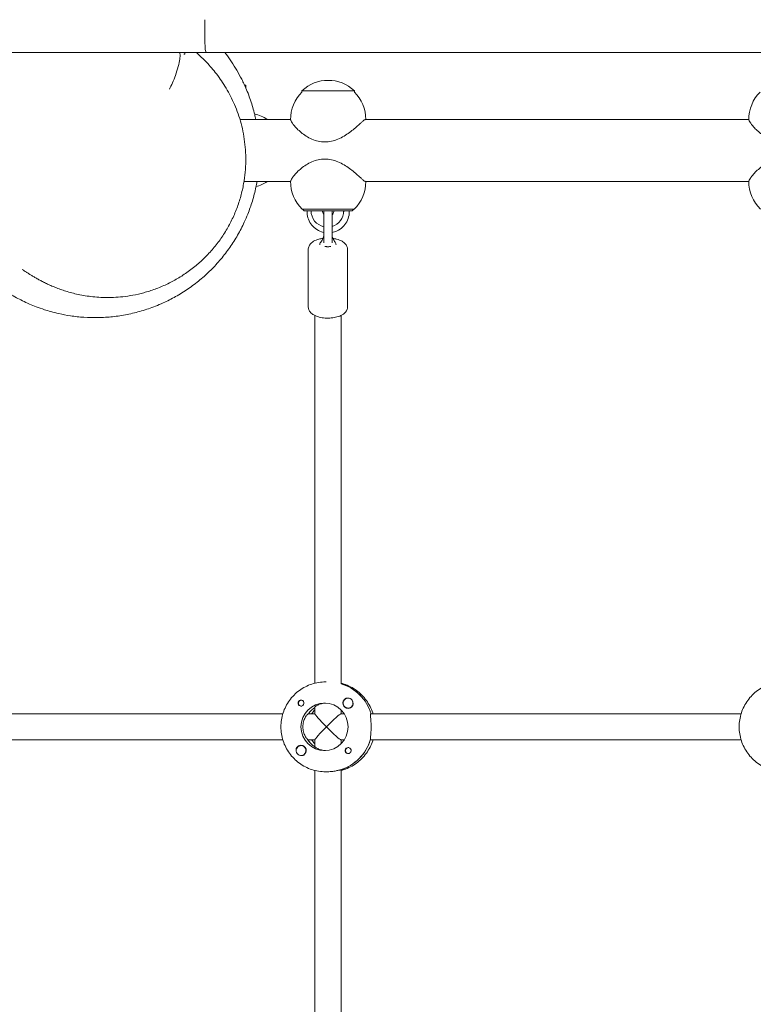
# Model space of a CAD drawing. Units: millimetres. Extents: x -12885 to 14564, y -11455 to 6363.
# Drawn here: x 2514 to 2962, y 1470 to 2072 of the extents above; entities that cross this region are included whole.
import ezdxf

# ---------------------------------------------------------------- set-up
doc = ezdxf.new("R2010")
doc.units = ezdxf.units.MM
doc.header["$LTSCALE"] = 20
doc.layers.add('2d', color=230, linetype='Continuous')
doc.layers.add('EN-Free_Space_Hatch', color=10, linetype='Continuous')

msp = doc.modelspace()

# ---------------------------------------------------------------- hatches: boundary and pattern name
at = {"layer": 'EN-Free_Space_Hatch'}
h = msp.add_hatch(dxfattribs=at)
h.set_pattern_fill('ANSI31', color=1, scale=100)
edge = h.paths.add_edge_path()
edge.add_line((-7310.99, -8243.4), (-6093.47, -6656.7))
edge.add_line((-6093.47, -6656.7), (-8480.96, -4824.71))
edge.add_line((-8480.96, -4824.71), (-8480.96, -4824.71))
edge.add_arc((-9089.72, -5618.07), 1000, 52.49998, 232.52578)
edge.add_line((-9698.12, -6411.69), (-7310.99, -8243.4))
edge = h.paths.add_edge_path()
edge.add_line((-11389.23, 1297.07), (-8042.26, -614.55))
edge.add_line((-8042.26, -614.55), (-7050.35, 1122.14))
edge.add_line((-7050.35, 1122.14), (-10397.32, 3033.77))
edge.add_arc((-10893.28, 2165.42), 1000, 60.2672, 240.2672)
edge = h.paths.add_edge_path()
edge.add_line((6553.4, -6708.88), (8648.92, -7918.73))
edge.add_arc((9148.92, -7052.71), 1000, 240, 420)
edge.add_line((9648.92, -6186.68), (7553.4, -4976.83))
edge.add_line((7553.4, -4976.83), (6553.4, -6708.88))
edge = h.paths.add_edge_path()
edge.add_line((9990.7, -2844.1), (11990.36, -3998.61))
edge.add_arc((12488.59, -3131.56), 1000, 240.11685, 420.00005)
edge.add_line((12988.59, -2265.54), (10990.7, -1112.05))
edge.add_line((10990.7, -1112.05), (9990.7, -2844.1))
edge = h.paths.add_edge_path()
edge.add_arc((-3410.48, -2051), 500, 0, 360, ccw=False)
edge = h.paths.add_edge_path()
edge.add_arc((2788.5, -1270), 500, 0, 360, ccw=False)

# ---------------------------------------------------------------- linework, layer by layer
at = {"layer": '2d', "lineweight": 0}
for p, q in [((2627.04, 2072.5), (2627.04, 2058.5)), ((2611.2, 2052.5), (1412.17, 2052.5)), ((3204.77, 2052.5), (2611.81, 2052.5)), ((2614.78, 2051.5), (2614.11, 2051.5)), ((2614.78, 2052.5), (2614.78, 2051.5)), ((2652, 2032.5), (2651.19, 2032.5)), ((2652, 2030.69), (2652, 2032.5)), ((2686.34, 2028.93), (2686.34, 2028.26)), ((2718.34, 2028.93), (2718.34, 2028.26)), ((2648.39, 2011.51), (2679.34, 2011.51)), ((2725.19, 2011.51), (2959.53, 2011.51)), ((2650.88, 1973.51), (2679.34, 1973.51)), ((2725.19, 1973.51), (2959.53, 1973.51)), ((2687.59, 1955.61), (2686.59, 1956.61)), ((2686.59, 1956.61), (2686.59, 1956.61)), ((2693.89, 1955.61), (2691.9, 1955.61)), ((2699.69, 1955.49), (2699.69, 1938.19)), ((2704.69, 1938.19), (2704.69, 1955.49)), ((2711.77, 1955.61), (2709.78, 1955.61)), ((2711.88, 1955.61), (2711.77, 1955.61)), ((2717.09, 1955.61), (2718.09, 1956.61)), ((2718.09, 1956.61), (2718.09, 1956.61)), ((2690.19, 1896.87), (2690.19, 1932.05)), ((2714.19, 1932.05), (2714.19, 1896.87)), ((2694.19, 1891.57), (2694.19, 1666.68)), ((2710.19, 1891.57), (2710.19, 1666.3)), ((2701.04, 1667.5), (2700.82, 1667.5)), ((2710.37, 1666.31), (2710.19, 1666.31)), ((2685.96, 1656.27), (2686.25, 1656.27)), ((2714.51, 1657.5), (2714.55, 1657.5)), ((2685.96, 1652.72), (2686.25, 1652.72)), ((2694.19, 1652.13), (2694.19, 1647.95)), ((2710.19, 1648), (2710.19, 1650.38)), ((2714.51, 1651.5), (2714.55, 1651.5)), ((2448.17, 1648), (2674.64, 1648)), ((2690.17, 1648), (2694.19, 1648)), ((2710.14, 1648), (2712.15, 1648)), ((2728.33, 1648), (2954.8, 1648)), ((2674.64, 1632), (2447.94, 1632)), ((2689.95, 1632), (2694.19, 1632)), ((2694.19, 1632.05), (2694.19, 1627.79)), ((2710.14, 1632), (2712.15, 1632)), ((2710.19, 1629.62), (2710.19, 1632)), ((2954.8, 1632), (2728.1, 1632)), ((2685.71, 1628.5), (2685.75, 1628.5)), ((2694.19, 1627.91), (2694.01, 1627.91)), ((2714.76, 1627.28), (2715.05, 1627.28)), ((2685.71, 1622.5), (2685.75, 1622.5)), ((2714.76, 1623.73), (2715.06, 1623.73)), ((2694.19, 1613.32), (2694.19, 1366.68)), ((2701.28, 1612.5), (2700.82, 1612.5)), ((2709.91, 1613.69), (2710.14, 1613.69)), ((2710.19, 1366.31), (2710.19, 1613.67))]:
    msp.add_line(p, q, dxfattribs=at)
for centre, radius, start, end in [((2702.34, 2012.41), 23, 45.92079, 134.07923), ((2702.34, 2011.74), 23, 134.07921, 181.02773), ((2702.34, 2011.74), 23, 359.41889, 45.92077), ((2982.53, 2011.74), 23, 134.07921, 181.02773), ((2651.7, 1991), 24.5, 56.81147, 76.65875), ((2651.7, 1994), 24.5, 285.48106, 303.23362), ((2702.34, 1973.27), 23, 178.97229, 226.43871), ((2702.34, 1973.27), 23, 313.56131, 0.58148), ((2982.53, 1973.27), 23, 178.97229, 226.43871), ((2702.19, 1955.49), 2.5, 177.28049, 180), ((2702.19, 1955.49), 2.5, 0, 2.71958)]:
    msp.add_arc(centre, radius, start, end, dxfattribs=at)
at = {"layer": '2d', "lineweight": 0, "extrusion": (0, 0, -1)}
for centre, major_axis, ratio, start_param, end_param in [((2627.72, 2058.5), (0, -6), 0.113203, 0, 1.570796), ((2702.34, 2028.93), (-16, 0), 0.000028, 0, 1.064255), ((2702.34, 2028.93), (16, 0), 0.000028, -2.077338, 0), ((2702.34, 1956.61), (-15.85, 0), 0.000028, -0.112418, 1.45735), ((2702.34, 1955.61), (-14.75, 0), 0.000028, -0.50196, 1.45735), ((2702.34, 1955.61), (-7.5, 0), 0.000028, -1.209454, -1.093015), ((2702.34, 1955.61), (-14.75, 0), 0.000028, -1.390052, -1.33481), ((2702.34, 1956.61), (15.85, 0), 0.000028, -1.684243, -0.113446), ((2702.34, 1955.61), (14.75, 0), 0.000028, -1.684243, 0.501954), ((2702.34, 1955.61), (-7.5, 0), 0.000028, -2.048578, -1.888505), ((2702.34, 1955.61), (-14.75, 0), 0.000028, -1.806782, -1.730315), ((2702.34, 1956.61), (15.85, 0), 0.000028, -0.113446, 0.112418), ((2702.19, 1934.82), (2.5, 0), 0.642608, 0.73297, 0.748395), ((2702.42, 1640), (0, 27.5), 0.993459, 0.288448, 1.275619), ((2685.96, 1654.5), (0, 1.77), 0.993459, -0.942665, 0.271717), ((2714.53, 1654.5), (0, -3.2), 0.993459, 0, 2.600696), ((2685.73, 1654.5), (0, -1.85), 0.993459, 0, 1.318959), ((2685.96, 1654.5), (0, -1.78), 0.993459, -0.271717, 2.198928), ((2702.42, 1640), (0, 14.5), 0.993459, -0.986366, -0.60798), ((2702.19, 1640), (-7.99, 7.99), 0.057283, -1.513576, -0.05722), ((2702.19, 1640), (7.99, 7.99), 0.057283, -1.628016, -0.05722), ((2700.13, 1640), (0, -14.5), 0.993459, -1.570796, 1.570796), ((2702.19, 1640), (7.99, -7.99), 0.057283, 0.05722, 1.628016), ((2701.96, 1640), (0, 14.5), 0.993459, -2.557163, -2.155226), ((2701.96, 1640), (0, -27.5), 0.993459, -1.275619, -0.295177), ((2685.73, 1625.5), (0, 3.2), 0.993459, -1.0299, 0), ((2714.53, 1625.5), (0, -1.85), 0.993459, 0.251837, 3.141593), ((2714.76, 1625.5), (0, 1.78), 0.993459, -1.411169, 0.271717), ((2714.76, 1625.5), (0, -1.78), 0.993459, -0.280951, 1.730424)]:
    msp.add_ellipse(centre, major_axis=major_axis, ratio=ratio, start_param=start_param, end_param=end_param, dxfattribs=at)
at = {"layer": '2d', "lineweight": 0}
for centre, major_axis, ratio, start_param, end_param in [((2627.72, 2058.5), (0, -6), 0.113203, -1.570796, 0), ((2702.34, 1956.61), (-15.75, 0), 0.000028, -1.45735, 0.000028), ((2692.9, 1955.61), (-3.5, 0), 0.000028, -1.279196, 0.069632), ((2701.83, 1955.61), (0, -10), 0.993572, -1.57055, -0.21734), ((2694.39, 1955.61), (4.5, 0), 0.000028, 0.113446, 1.684243), ((2702.34, 1955.61), (-7.5, 0), 0.000028, -2.442461, -0.472239), ((2694.39, 1955.61), (4.5, 0), 0.000028, 0, 0.113446), ((2702.34, 1956.61), (15.75, 0), 0.000028, -0.000028, 1.684243), ((2701.83, 1955.61), (0, -10), 0.993572, 0.291717, 1.571043), ((2701.95, 1955.61), (0, -10), 0.993572, 0.279843, 1.571043), ((2710.29, 1955.61), (-4.5, 0), 0.000028, -1.45735, 0), ((2711.78, 1955.61), (3.5, 0), 0.000028, -0.069466, 1.542057), ((2702.19, 1934.82), (2.5, 0), 0.642608, -2.403456, -2.393198), ((2702.42, 1640), (0, 27.5), 0.993459, -1.275619, -0.295177), ((2685.73, 1654.5), (0, -1.85), 0.993459, 0, 2.889755), ((2714.51, 1654.5), (0, 3), 0.993459, -0.942665, 2.198928), ((2714.56, 1654.5), (0, 3), 0.993459, -0.942665, -0.183982), ((2714.51, 1654.5), (0, 3), 0.993459, -2.13647, -0.942665), ((2714.56, 1654.5), (0, 3), 0.993459, -1.386814, -0.942665), ((2700.13, 1640), (0, 14.5), 0.993459, -1.570796, 1.570796), ((2702.42, 1640), (0, -14.5), 0.993459, -2.533612, -2.155226), ((2704.24, 1640), (0, -14.5), 0.993459, -2.36893, -2.155226), ((2714.51, 1654.5), (0, -3), 0.993459, -0.942665, 1.005123), ((2714.53, 1654.5), (0, -3.2), 0.993459, 0, 1.0299), ((2702.19, 1640), (7.99, 7.99), 0.057283, 1.628016, 3.084373), ((2701.96, 1640), (0, -14.5), 0.993459, -1.00723, -0.563567), ((2704.24, 1640), (0, -14.5), 0.993459, -0.986366, -0.772662), ((2701.96, 1640), (0, -27.5), 0.993459, 0.285536, 1.285261), ((2685.71, 1625.5), (0, 3), 0.993459, -1.411169, 1.730424), ((2685.71, 1625.5), (0, -3), 0.993459, -1.411169, 1.730424), ((2685.73, 1625.5), (0, 3.2), 0.993459, -2.600696, 0), ((2714.53, 1625.5), (0, 1.85), 0.993459, -1.318959, 0)]:
    msp.add_ellipse(centre, major_axis=major_axis, ratio=ratio, start_param=start_param, end_param=end_param, dxfattribs=at)
for points, knots in [([(2605.3, 2030), (2605.3, 2030.01), (2605.3, 2030.01), (2605.93, 2031.21), (2606.55, 2032.49), (2607.8, 2035.32), (2608.41, 2036.87), (2609.63, 2040.27), (2610.2, 2042.1), (2611.1, 2045.5), (2611.43, 2047.05), (2611.77, 2049.48), (2611.82, 2050.41), (2611.71, 2051.71), (2611.57, 2052.13), (2611.35, 2052.34)], [-3.037022, -3.037022, -3.037022, -3.037022, -3.035119, -3.035119, -2.582854, -2.582854, -2.085641, -2.085641, -1.500503, -1.500503, -0.927896, -0.927896, -0.437672, -0.437672, -0.000001, -0.000001, -0.000001, -0.000001]), ([(2611.2, 2052.5), (2611.2, 2052.5), (2611.2, 2052.5), (2611.21, 2052.48), (2611.22, 2052.47), (2611.24, 2052.45), (2611.26, 2052.43), (2611.3, 2052.39), (2611.32, 2052.37), (2611.35, 2052.34)], [0.000001, 0.000001, 0.000001, 0.000001, 0.0512546, 0.0512546, 0.1107041, 0.1107041, 0.1615493, 0.1615493, 0.2207358, 0.2207358, 0.2207358, 0.2207358]), ([(2622.72, 2051.52), (2623.02, 2051.25), (2623.34, 2050.96), (2624.51, 2049.88), (2625.43, 2049), (2627.4, 2047.03), (2628.42, 2045.97), (2630.5, 2043.67), (2631.53, 2042.49), (2633.58, 2039.97), (2634.58, 2038.68), (2636.58, 2035.93), (2637.56, 2034.51), (2639.47, 2031.49), (2640.41, 2029.94), (2642.2, 2026.68), (2643.07, 2025.01), (2644.71, 2021.5), (2645.49, 2019.7), (2646.94, 2015.96), (2647.61, 2014.03), (2648.83, 2010.06), (2649.38, 2008.03), (2650.33, 2003.86), (2650.74, 2001.72), (2651.38, 1997.38), (2651.63, 1995.17), (2651.93, 1990.69), (2652, 1988.42), (2651.95, 1983.85), (2651.83, 1981.55), (2651.39, 1976.89), (2651.07, 1974.54), (2650.2, 1969.64), (2649.62, 1967.09), (2648.22, 1962.04), (2647.41, 1959.54), (2645.53, 1954.61), (2644.48, 1952.17), (2642.15, 1947.43), (2640.88, 1945.12), (2638.12, 1940.63), (2636.65, 1938.45), (2633.51, 1934.27), (2631.86, 1932.26), (2628.37, 1928.42), (2626.55, 1926.58), (2624.12, 1924.35), (2623.6, 1923.88), (2623.07, 1923.42)], [0, 0, 0, 0, 10.000196, 10.000196, 35.334002, 35.334002, 57.931368, 57.931368, 76.572028, 76.572028, 92.305584, 92.305584, 106.102364, 106.102364, 118.304278, 118.304278, 129.290598, 129.290598, 139.352567, 139.352567, 148.70817, 148.70817, 157.519216, 157.519216, 165.905028, 165.905028, 173.954287, 173.954287, 181.73576, 181.73576, 189.307259, 189.307259, 196.930428, 196.930428, 205.165787, 205.165787, 213.36489, 213.36489, 221.499433, 221.499433, 229.545007, 229.545007, 237.48233, 237.48233, 245.298988, 245.298988, 253.059155, 253.059155, 255.172853, 255.172853, 255.172853, 255.172853]), ([(2639.07, 2052.5), (2640.16, 2051.09), (2641.29, 2049.58), (2643.52, 2046.36), (2644.63, 2044.65), (2646.76, 2041.14), (2647.78, 2039.34), (2649.25, 2036.54), (2649.75, 2035.55), (2650.7, 2033.58), (2651.15, 2032.62), (2652.81, 2028.89), (2653.92, 2026.06), (2655.87, 2020.35), (2656.71, 2017.45), (2657.67, 2013.52), (2657.9, 2012.51), (2658.12, 2011.51)], [0, 0, 0, 0, 8.875583, 8.875583, 17.496554, 17.496554, 25.448902, 25.448902, 29.108389, 29.108389, 32.502182, 32.502182, 42.210365, 42.210365, 51.759857, 51.759857, 55.005839, 55.005839, 55.005839, 55.005839]), ([(2700.28, 1997.76), (2701.6, 1997.76), (2702.95, 1997.9), (2705.66, 1998.46), (2707.01, 1998.89), (2709.61, 1999.96), (2710.86, 2000.61), (2713.23, 2002), (2714.34, 2002.76), (2716.35, 2004.23), (2717.38, 2005.04), (2719.28, 2006.63), (2720.15, 2007.4), (2721.43, 2008.54), (2721.96, 2009.02), (2722.92, 2009.88), (2723.36, 2010.26), (2724.11, 2010.88), (2724.42, 2011.11), (2724.91, 2011.43), (2725.08, 2011.51), (2725.19, 2011.51)], [0, 0, 0, 0, 0.398219, 0.398219, 0.796438, 0.796438, 1.194657, 1.194657, 1.592876, 1.592876, 1.981963, 1.981963, 2.371049, 2.371049, 2.662561, 2.662561, 2.954074, 2.954074, 3.245586, 3.245586, 3.537045, 3.537045, 3.537045, 3.537045]), ([(2679.35, 2011.33), (2679.35, 2011.31), (2679.35, 2011.29), (2679.37, 2011.11), (2679.46, 2010.88), (2679.78, 2010.26), (2680.01, 2009.88), (2680.59, 2009.02), (2680.94, 2008.54), (2681.85, 2007.4), (2682.52, 2006.63), (2684.06, 2005.04), (2684.94, 2004.23), (2686.72, 2002.76), (2687.73, 2002), (2689.93, 2000.61), (2691.12, 1999.96), (2693.63, 1998.89), (2694.94, 1998.46), (2697.61, 1997.9), (2698.96, 1997.76), (2700.28, 1997.76)], [10.867059, 10.867059, 10.867059, 10.867059, 10.902807, 10.902807, 11.194319, 11.194319, 11.485831, 11.485831, 11.777343, 11.777343, 12.16643, 12.16643, 12.555516, 12.555516, 12.953735, 12.953735, 13.351954, 13.351954, 13.750173, 13.750173, 14.148392, 14.148392, 14.148392, 14.148392]), ([(2959.53, 2011.33), (2959.53, 2011.31), (2959.54, 2011.29), (2959.56, 2011.12), (2959.65, 2010.88), (2959.97, 2010.26), (2960.2, 2009.88), (2960.78, 2009.02), (2961.13, 2008.54), (2962.04, 2007.41), (2962.7, 2006.63), (2964.25, 2005.05), (2965.13, 2004.23), (2966.9, 2002.76), (2967.91, 2002), (2970.12, 2000.61), (2971.31, 1999.96), (2973.81, 1998.89), (2975.13, 1998.46), (2977.79, 1997.9), (2979.14, 1997.76), (2980.46, 1997.76)], [10.867059, 10.867059, 10.867059, 10.867059, 10.902807, 10.902807, 11.194319, 11.194319, 11.485831, 11.485831, 11.777343, 11.777343, 12.16643, 12.16643, 12.555516, 12.555516, 12.953735, 12.953735, 13.351954, 13.351954, 13.750173, 13.750173, 14.148392, 14.148392, 14.148392, 14.148392]), ([(2700.28, 1987.26), (2698.96, 1987.26), (2697.61, 1987.12), (2694.94, 1986.55), (2693.63, 1986.12), (2691.12, 1985.05), (2689.93, 1984.41), (2687.73, 1983.01), (2686.72, 1982.26), (2684.94, 1980.78), (2684.06, 1979.97), (2682.52, 1978.38), (2681.85, 1977.61), (2680.94, 1976.47), (2680.59, 1975.99), (2680.01, 1975.14), (2679.78, 1974.76), (2679.46, 1974.14), (2679.37, 1973.9), (2679.35, 1973.72), (2679.35, 1973.7), (2679.35, 1973.68)], [0, 0, 0, 0, 0.398219, 0.398219, 0.796438, 0.796438, 1.194657, 1.194657, 1.592876, 1.592876, 1.981963, 1.981963, 2.371049, 2.371049, 2.662561, 2.662561, 2.954074, 2.954074, 3.245586, 3.245586, 3.281331, 3.281331, 3.281331, 3.281331]), ([(2725.19, 1973.51), (2725.19, 1973.51), (2725.19, 1973.51), (2725.08, 1973.51), (2724.91, 1973.58), (2724.42, 1973.9), (2724.11, 1974.14), (2723.36, 1974.76), (2722.92, 1975.14), (2721.96, 1975.99), (2721.43, 1976.47), (2720.15, 1977.61), (2719.28, 1978.38), (2717.38, 1979.97), (2716.35, 1980.78), (2714.34, 1982.26), (2713.23, 1983.01), (2710.86, 1984.41), (2709.61, 1985.05), (2707.01, 1986.12), (2705.66, 1986.55), (2702.95, 1987.12), (2701.6, 1987.26), (2700.28, 1987.26)], [10.611241, 10.611241, 10.611241, 10.611241, 10.611294, 10.611294, 10.902807, 10.902807, 11.194319, 11.194319, 11.485831, 11.485831, 11.777343, 11.777343, 12.16643, 12.16643, 12.555516, 12.555516, 12.953735, 12.953735, 13.351954, 13.351954, 13.750173, 13.750173, 14.148392, 14.148392, 14.148392, 14.148392]), ([(2980.46, 1987.26), (2979.14, 1987.26), (2977.79, 1987.12), (2975.13, 1986.55), (2973.81, 1986.12), (2971.31, 1985.05), (2970.12, 1984.41), (2967.91, 1983.01), (2966.9, 1982.26), (2965.13, 1980.78), (2964.25, 1979.97), (2962.7, 1978.38), (2962.04, 1977.61), (2961.13, 1976.47), (2960.78, 1975.99), (2960.2, 1975.14), (2959.97, 1974.76), (2959.65, 1974.14), (2959.56, 1973.9), (2959.54, 1973.72), (2959.53, 1973.7), (2959.53, 1973.69)], [0, 0, 0, 0, 0.398219, 0.398219, 0.796438, 0.796438, 1.194657, 1.194657, 1.592876, 1.592876, 1.981963, 1.981963, 2.371049, 2.371049, 2.662561, 2.662561, 2.954074, 2.954074, 3.245586, 3.245586, 3.281331, 3.281331, 3.281331, 3.281331]), ([(2528.89, 1895.13), (2527.22, 1895.68), (2525.42, 1896.31), (2522.33, 1897.5), (2521.02, 1898.04), (2518.19, 1899.27), (2516.73, 1899.95), (2514.14, 1901.23), (2512.95, 1901.85), (2510.45, 1903.2), (2509.18, 1903.93), (2506.72, 1905.41), (2505.55, 1906.15), (2503.3, 1907.63), (2502.24, 1908.36), (2500.17, 1909.84), (2499.19, 1910.57), (2497.28, 1912.04), (2496.38, 1912.77), (2494.6, 1914.23), (2493.76, 1914.95), (2492.11, 1916.41), (2491.33, 1917.13), (2489.78, 1918.59), (2489.04, 1919.3), (2487.57, 1920.76), (2486.87, 1921.48), (2485.48, 1922.95), (2484.81, 1923.68), (2483.45, 1925.19), (2482.8, 1925.94), (2481.45, 1927.52), (2480.79, 1928.32), (2479.41, 1930.03), (2478.73, 1930.89), (2477.18, 1932.9), (2476.3, 1934.07), (2474.24, 1936.92), (2473.05, 1938.64), (2470.65, 1942.29), (2469.45, 1944.19), (2467.13, 1948.12), (2466.01, 1950.11), (2463.9, 1954.17), (2462.91, 1956.17), (2461.08, 1960.24), (2460.23, 1962.22), (2458.68, 1966.26), (2457.98, 1968.23), (2456.96, 1971.41), (2456.65, 1972.43), (2456.35, 1973.5)], [0, 0, 0, 0, 7.701168, 7.701168, 14.181717, 14.181717, 22.091272, 22.091272, 29.745708, 29.745708, 39.163693, 39.163693, 49.386853, 49.386853, 60.534732, 60.534732, 72.897724, 72.897724, 86.79394, 86.79394, 102.599181, 102.599181, 120.773383, 120.773383, 141.895807, 141.895807, 166.715571, 166.715571, 196.230893, 196.230893, 231.826264, 231.826264, 275.540561, 275.540561, 330.6794, 330.6794, 397.315645, 397.315645, 481.486249, 481.486249, 559.704641, 559.704641, 627.910243, 627.910243, 684.402339, 684.402339, 730.165212, 730.165212, 767.205581, 767.205581, 783.516669, 783.516669, 783.516669, 783.516669]), ([(2658.83, 1973.51), (2658.63, 1972.36), (2658.41, 1971.21), (2657.57, 1967.21), (2656.84, 1964.37), (2655.17, 1958.88), (2654.23, 1956.18), (2652.51, 1951.88), (2651.79, 1950.21), (2649.8, 1945.91), (2648.45, 1943.3), (2645.51, 1938.17), (2643.91, 1935.65), (2640.49, 1930.74), (2638.66, 1928.35), (2634.79, 1923.74), (2632.74, 1921.52), (2628.47, 1917.27), (2626.24, 1915.24), (2621.59, 1911.4), (2619.18, 1909.58), (2614.24, 1906.18), (2611.69, 1904.6), (2606.58, 1901.73), (2603.99, 1900.42), (2599.9, 1898.57), (2598.32, 1897.9), (2593.95, 1896.18), (2591.11, 1895.2), (2585.35, 1893.51), (2582.42, 1892.78), (2576.52, 1891.61), (2573.55, 1891.15), (2567.62, 1890.52), (2564.66, 1890.33), (2558.81, 1890.22), (2555.92, 1890.29), (2550.29, 1890.67), (2547.56, 1890.97), (2542.39, 1891.75), (2540.03, 1892.2), (2536.01, 1893.1), (2534.3, 1893.54), (2531.44, 1894.34), (2529.99, 1894.78), (2528.89, 1895.13)], [94.601996, 94.601996, 94.601996, 94.601996, 98.17648, 98.17648, 107.088542, 107.088542, 115.570333, 115.570333, 121.002972, 121.002972, 129.798537, 129.798537, 138.742045, 138.742045, 147.759304, 147.759304, 156.795644, 156.795644, 165.83853, 165.83853, 174.881657, 174.881657, 183.847882, 183.847882, 192.46123, 192.46123, 197.757595, 197.757595, 206.984867, 206.984867, 216.291821, 216.291821, 225.590913, 225.590913, 234.826572, 234.826572, 243.948351, 243.948351, 252.798425, 252.798425, 261.093502, 261.093502, 267.465834, 267.465834, 272.48985, 272.48985, 272.48985, 272.48985]), ([(2699.69, 1942.41), (2699.21, 1942.51), (2698.74, 1942.64), (2696.97, 1943.23), (2695.73, 1943.88), (2693.52, 1945.53), (2692.54, 1946.54), (2690.96, 1948.81), (2690.35, 1950.07), (2689.55, 1952.73), (2689.37, 1954.12), (2689.41, 1955.54), (2689.41, 1955.57), (2689.41, 1955.61)], [3.347847, 3.347847, 3.347847, 3.347847, 3.460872, 3.460872, 3.7801, 3.7801, 4.099828, 4.099828, 4.420159, 4.420159, 4.740958, 4.740958, 4.748617, 4.748617, 4.748617, 4.748617]), ([(2699.69, 1953.37), (2699.64, 1953.43), (2699.6, 1953.48), (2699.35, 1953.83), (2699.18, 1954.17), (2698.95, 1954.87), (2698.9, 1955.23), (2698.89, 1955.6), (2698.89, 1955.6), (2698.89, 1955.61)], [4.0240243, 4.0240243, 4.0240243, 4.0240243, 4.0841659, 4.0841659, 4.3982759, 4.3982759, 4.7115735, 4.7115735, 4.7123858, 4.7123858, 4.7123858, 4.7123858]), ([(2715.27, 1955.61), (2715.31, 1954.69), (2715.24, 1953.77), (2714.84, 1951.49), (2714.38, 1950.17), (2713.06, 1947.73), (2712.21, 1946.61), (2710.2, 1944.71), (2709.04, 1943.92), (2706.8, 1942.88), (2705.76, 1942.55), (2704.69, 1942.35)], [1.534562, 1.534562, 1.534562, 1.534562, 1.746895, 1.746895, 2.067793, 2.067793, 2.388321, 2.388321, 2.708267, 2.708267, 2.959603, 2.959603, 2.959603, 2.959603]), ([(2705.79, 1955.61), (2705.79, 1955.24), (2705.73, 1954.87), (2705.51, 1954.17), (2705.34, 1953.84), (2705, 1953.36), (2704.85, 1953.19), (2704.69, 1953.04)], [1.5707932, 1.5707932, 1.5707932, 1.5707932, 1.8826296, 1.8826296, 2.1959022, 2.1959022, 2.3893653, 2.3893653, 2.3893653, 2.3893653]), ([(2697.8, 1936.34), (2698.1, 1936.75), (2698.38, 1937.25), (2698.93, 1938.34), (2699.19, 1938.96), (2699.52, 1939.83), (2699.61, 1940.07), (2699.69, 1940.31)], [0, 0, 0, 0, 1.750042, 1.750042, 3.814038, 3.814038, 4.568198, 4.568198, 4.568198, 4.568198]), ([(2704.69, 1940.29), (2704.9, 1939.7), (2705.12, 1939.11), (2705.71, 1937.77), (2706.11, 1936.99), (2706.58, 1936.34)], [0.247039, 0.247039, 0.247039, 0.247039, 2.131337, 2.131337, 4.796273, 4.796273, 4.796273, 4.796273]), ([(2699.08, 1938.73), (2698.26, 1938.61), (2697.45, 1938.46), (2695.52, 1937.94), (2694.44, 1937.53), (2692.48, 1936.39), (2691.57, 1935.66), (2690.53, 1933.95), (2690.26, 1933.18), (2690.19, 1932.27), (2690.19, 1932.16), (2690.19, 1932.05)], [1.875632, 1.875632, 1.875632, 1.875632, 2.125119, 2.125119, 2.500503, 2.500503, 2.887008, 2.887008, 3.111592, 3.111592, 3.141593, 3.141593, 3.141593, 3.141593]), ([(2697.2, 1934.86), (2697.23, 1935.07), (2697.28, 1935.28), (2697.45, 1935.79), (2697.61, 1936.08), (2697.8, 1936.34)], [0.299544, 0.299544, 0.299544, 0.299544, 1.014651, 1.014651, 2.129521, 2.129521, 2.129521, 2.129521]), ([(2700.36, 1933.72), (2700.37, 1933.76), (2700.39, 1933.79), (2700.45, 1933.83), (2700.51, 1933.84), (2700.64, 1933.83), (2700.71, 1933.82), (2700.86, 1933.78), (2700.94, 1933.76), (2701.02, 1933.74)], [0, 0, 0, 0, 0.0242456, 0.0242456, 0.0577405, 0.0577405, 0.0843717, 0.0843717, 0.1102108, 0.1102108, 0.1102108, 0.1102108]), ([(2701.02, 1933.74), (2701.2, 1933.69), (2701.39, 1933.66), (2701.78, 1933.61), (2701.98, 1933.6), (2702.19, 1933.6)], [0.000001, 0.000001, 0.000001, 0.000001, 0.0615057, 0.0615057, 0.1229839, 0.1229839, 0.1229839, 0.1229839]), ([(2702.19, 1933.6), (2702.39, 1933.6), (2702.6, 1933.61), (2702.99, 1933.66), (2703.18, 1933.69), (2703.36, 1933.74)], [0.000001, 0.000001, 0.000001, 0.000001, 0.0615311, 0.0615311, 0.122929, 0.122929, 0.122929, 0.122929]), ([(2703.36, 1933.74), (2703.44, 1933.76), (2703.52, 1933.78), (2703.66, 1933.82), (2703.73, 1933.83), (2703.87, 1933.84), (2703.92, 1933.83), (2703.99, 1933.79), (2704.01, 1933.76), (2704.02, 1933.72)], [0.000001, 0.000001, 0.000001, 0.000001, 0.0290019, 0.0290019, 0.058886, 0.058886, 0.0965103, 0.0965103, 0.1237756, 0.1237756, 0.1237756, 0.1237756]), ([(2714.19, 1932.05), (2714.19, 1932.67), (2714.06, 1933.29), (2713.59, 1934.47), (2713.22, 1935), (2712.24, 1936.1), (2711.57, 1936.59), (2709.85, 1937.57), (2708.73, 1937.99), (2706.81, 1938.48), (2706.06, 1938.62), (2705.29, 1938.73)], [0, 0, 0, 0, 0.172451, 0.172451, 0.368754, 0.368754, 0.647987, 0.647987, 1.035412, 1.035412, 1.266608, 1.266608, 1.266608, 1.266608]), ([(2706.58, 1936.34), (2706.73, 1936.14), (2706.86, 1935.92), (2707.07, 1935.42), (2707.14, 1935.14), (2707.17, 1934.86)], [0, 0, 0, 0, 0.883505, 0.883505, 1.832899, 1.832899, 1.832899, 1.832899]), ([(2623.07, 1923.42), (2621.06, 1921.66), (2618.96, 1920), (2614.69, 1916.93), (2612.52, 1915.52), (2608.09, 1912.91), (2605.82, 1911.71), (2601.22, 1909.55), (2598.89, 1908.57), (2594.25, 1906.87), (2591.94, 1906.14), (2587.41, 1904.91), (2585.19, 1904.4), (2580.89, 1903.6), (2578.8, 1903.29), (2574.81, 1902.85), (2572.88, 1902.71), (2569.2, 1902.55), (2567.44, 1902.54), (2564.06, 1902.61), (2562.45, 1902.69), (2559.26, 1902.94), (2557.69, 1903.11), (2554.6, 1903.52), (2553.09, 1903.77), (2550.2, 1904.31), (2548.83, 1904.61), (2546.18, 1905.25), (2544.93, 1905.58), (2542.51, 1906.28), (2541.36, 1906.64), (2539.13, 1907.39), (2538.07, 1907.77), (2536.02, 1908.55), (2535.05, 1908.94), (2533.16, 1909.73), (2532.26, 1910.13), (2530.52, 1910.93), (2529.69, 1911.33), (2528.08, 1912.13), (2527.33, 1912.52), (2525.84, 1913.31), (2525.15, 1913.69), (2523.79, 1914.46), (2523.15, 1914.83), (2521.91, 1915.56), (2521.35, 1915.9), (2520.27, 1916.56), (2519.77, 1916.88), (2518.76, 1917.51), (2518.29, 1917.8), (2517.36, 1918.39), (2516.94, 1918.66), (2516.15, 1919.16), (2515.82, 1919.36), (2515.33, 1919.66), (2515.18, 1919.75), (2515.16, 1919.76), (2515.16, 1919.76), (2515.16, 1919.76)], [0, 0, 0, 0, 8.01366, 8.01366, 15.792318, 15.792318, 23.549149, 23.549149, 31.270583, 31.270583, 38.806173, 38.806173, 46.099674, 46.099674, 53.141748, 53.141748, 59.990395, 59.990395, 66.764507, 66.764507, 73.621085, 73.621085, 80.963181, 80.963181, 88.945629, 88.945629, 97.339195, 97.339195, 106.331374, 106.331374, 116.130436, 116.130436, 126.978435, 126.978435, 139.159014, 139.159014, 153.009944, 153.009944, 168.940755, 168.940755, 187.457175, 187.457175, 209.195643, 209.195643, 234.973948, 234.973948, 265.464375, 265.464375, 301.693309, 301.693309, 347.635974, 347.635974, 405.008559, 405.008559, 473.761753, 473.761753, 549.019238, 549.019238, 553.158816, 553.158816, 553.158816, 553.158816]), ([(2690.19, 1896.87), (2690.19, 1896.24), (2690.32, 1895.62), (2690.79, 1894.45), (2691.15, 1893.92), (2692.14, 1892.82), (2692.81, 1892.33), (2694.53, 1891.34), (2695.65, 1890.93), (2698.02, 1890.32), (2699.26, 1890.13), (2701.75, 1889.96), (2702.99, 1889.97), (2705.41, 1890.17), (2706.59, 1890.37), (2708.86, 1890.98), (2709.94, 1891.39), (2711.9, 1892.52), (2712.81, 1893.25), (2713.85, 1894.97), (2714.12, 1895.73), (2714.19, 1896.65), (2714.19, 1896.76), (2714.19, 1896.87)], [3.141593, 3.141593, 3.141593, 3.141593, 3.314044, 3.314044, 3.510347, 3.510347, 3.78958, 3.78958, 4.177004, 4.177004, 4.551039, 4.551039, 4.908506, 4.908506, 5.266711, 5.266711, 5.642095, 5.642095, 6.0286, 6.0286, 6.253184, 6.253184, 6.283185, 6.283185, 6.283185, 6.283185]), ([(2700.82, 1667.5), (2697.95, 1667.5), (2695.08, 1667.04), (2689.63, 1665.26), (2687.04, 1663.93), (2682.4, 1660.54), (2680.36, 1658.48), (2676.99, 1653.82), (2675.68, 1651.22), (2673.91, 1645.75), (2673.46, 1642.88), (2673.46, 1640)], [6.283185, 6.283185, 6.283185, 6.283185, 6.597345, 6.597345, 6.911504, 6.911504, 7.225663, 7.225663, 7.539822, 7.539822, 7.853982, 7.853982, 7.853982, 7.853982]), ([(2710.19, 1666.68), (2710.81, 1666.53), (2711.42, 1666.35), (2714.75, 1665.26), (2717.34, 1663.93), (2721.97, 1660.54), (2724.02, 1658.48), (2727.39, 1653.82), (2728.7, 1651.22), (2729.64, 1648.33), (2729.69, 1648.16), (2729.74, 1648)], [6.527603, 6.527603, 6.527603, 6.527603, 6.597345, 6.597345, 6.911504, 6.911504, 7.225663, 7.225663, 7.539822, 7.539822, 7.558407, 7.558407, 7.558407, 7.558407]), ([(2980.97, 1667.5), (2978.11, 1667.5), (2975.24, 1667.04), (2969.78, 1665.26), (2967.2, 1663.93), (2962.56, 1660.54), (2960.51, 1658.48), (2957.15, 1653.82), (2955.83, 1651.22), (2954.07, 1645.75), (2953.61, 1642.88), (2953.61, 1640)], [6.283185, 6.283185, 6.283185, 6.283185, 6.597345, 6.597345, 6.911504, 6.911504, 7.225663, 7.225663, 7.539822, 7.539822, 7.853982, 7.853982, 7.853982, 7.853982]), ([(2683.95, 1654.03), (2683.91, 1654.19), (2683.9, 1654.34), (2683.9, 1654.74), (2683.95, 1654.98), (2684.09, 1655.32), (2684.15, 1655.44), (2684.27, 1655.62), (2684.33, 1655.68), (2684.4, 1655.76), (2684.42, 1655.78), (2684.44, 1655.8), (2684.49, 1655.86), (2684.55, 1655.91), (2684.69, 1656.02), (2684.78, 1656.08), (2685.07, 1656.23), (2685.29, 1656.3), (2685.58, 1656.34), (2685.66, 1656.35), (2685.73, 1656.35)], [0.990278, 0.990278, 0.990278, 0.990278, 1.037653, 1.037653, 1.1091925, 1.1091925, 1.1494913, 1.1494913, 1.1741927, 1.1741927, 1.1827936, 1.1827936, 1.1827936, 1.205385, 1.205385, 1.2369017, 1.2369017, 1.305598, 1.305598, 1.3284718, 1.3284718, 1.3284718, 1.3284718]), ([(2712.9, 1657.24), (2713.04, 1657.33), (2713.2, 1657.39), (2713.65, 1657.52), (2713.97, 1657.55), (2714.35, 1657.51), (2714.41, 1657.5), (2714.47, 1657.5)], [0.4848332, 0.4848332, 0.4848332, 0.4848332, 0.5373177, 0.5373177, 0.6302639, 0.6302639, 0.6460821, 0.6460821, 0.6460821, 0.6460821]), ([(2700.71, 1654.49), (2699.87, 1654.45), (2699.03, 1654.34), (2697.34, 1653.95), (2696.54, 1653.65), (2695.31, 1653.05), (2694.8, 1652.73), (2694.3, 1652.31), (2694.19, 1652.19), (2694.19, 1652.13)], [1.29359, 1.29359, 1.29359, 1.29359, 1.544914, 1.544914, 1.853363, 1.853363, 2.163147, 2.163147, 2.382452, 2.382452, 2.382452, 2.382452]), ([(2717.53, 1654.42), (2717.53, 1654.38), (2717.54, 1654.34), (2717.58, 1653.95), (2717.55, 1653.62), (2717.41, 1653.15), (2717.35, 1652.99), (2717.26, 1652.85)], [1.0462825, 1.0462825, 1.0462825, 1.0462825, 1.0579317, 1.0579317, 1.1575355, 1.1575355, 1.2120103, 1.2120103, 1.2120103, 1.2120103]), ([(2690.17, 1648), (2690.06, 1648), (2689.79, 1647.79), (2689.08, 1646.97), (2688.65, 1646.36), (2687.91, 1644.96), (2687.53, 1644.08), (2687.01, 1642.11), (2686.87, 1641.03), (2686.87, 1640)], [0, 0, 0, 0, 0.309783, 0.309783, 0.619567, 0.619567, 0.928016, 0.928016, 1.236465, 1.236465, 1.236465, 1.236465]), ([(2728.6, 1640), (2728.6, 1641.01), (2728.56, 1642.08), (2728.43, 1644.05), (2728.35, 1644.95), (2728.21, 1646.36), (2728.16, 1646.98), (2728.15, 1647.8), (2728.21, 1648), (2728.33, 1648)], [-1.213001, -1.213001, -1.213001, -1.213001, -0.909791, -0.909791, -0.60658, -0.60658, -0.30329, -0.30329, 0, 0, 0, 0]), ([(2673.46, 1640), (2673.46, 1637.12), (2673.91, 1634.25), (2675.68, 1628.78), (2676.99, 1626.18), (2680.36, 1621.52), (2682.4, 1619.46), (2687.04, 1616.07), (2689.63, 1614.74), (2695.08, 1612.96), (2697.95, 1612.5), (2700.82, 1612.5)], [1.570796, 1.570796, 1.570796, 1.570796, 1.884956, 1.884956, 2.199115, 2.199115, 2.513274, 2.513274, 2.827433, 2.827433, 3.141593, 3.141593, 3.141593, 3.141593]), ([(2686.87, 1640), (2686.87, 1638.97), (2687.01, 1637.89), (2687.53, 1635.92), (2687.91, 1635.04), (2688.65, 1633.64), (2689.08, 1633.03), (2689.56, 1632.47), (2689.68, 1632.35), (2689.78, 1632.25)], [-3.709396, -3.709396, -3.709396, -3.709396, -3.400946, -3.400946, -3.092497, -3.092497, -2.782714, -2.782714, -2.670893, -2.670893, -2.670893, -2.670893]), ([(2728.17, 1632.25), (2728.16, 1632.35), (2728.15, 1632.47), (2728.16, 1633.02), (2728.21, 1633.64), (2728.35, 1635.05), (2728.43, 1635.95), (2728.56, 1637.92), (2728.6, 1638.99), (2728.6, 1640)], [2.622162, 2.622162, 2.622162, 2.622162, 2.729292, 2.729292, 3.032582, 3.032582, 3.335793, 3.335793, 3.639004, 3.639004, 3.639004, 3.639004]), ([(2953.61, 1640), (2953.61, 1637.12), (2954.07, 1634.25), (2955.83, 1628.78), (2957.15, 1626.18), (2960.51, 1621.52), (2962.56, 1619.46), (2967.2, 1616.07), (2969.78, 1614.74), (2975.24, 1612.96), (2978.11, 1612.5), (2980.97, 1612.5)], [1.570796, 1.570796, 1.570796, 1.570796, 1.884956, 1.884956, 2.199115, 2.199115, 2.513274, 2.513274, 2.827433, 2.827433, 3.141593, 3.141593, 3.141593, 3.141593]), ([(2729.74, 1632), (2729.69, 1631.84), (2729.64, 1631.67), (2728.7, 1628.78), (2727.39, 1626.18), (2724.02, 1621.52), (2721.97, 1619.46), (2717.34, 1616.07), (2714.75, 1614.74), (2711.42, 1613.65), (2710.81, 1613.47), (2710.19, 1613.32)], [1.866371, 1.866371, 1.866371, 1.866371, 1.884956, 1.884956, 2.199115, 2.199115, 2.513274, 2.513274, 2.827433, 2.827433, 2.897175, 2.897175, 2.897175, 2.897175]), ([(2682.74, 1625.77), (2682.71, 1626.09), (2682.73, 1626.4), (2682.86, 1626.85), (2682.92, 1627.01), (2683.01, 1627.15)], [1.0645063, 1.0645063, 1.0645063, 1.0645063, 1.1575355, 1.1575355, 1.2120103, 1.2120103, 1.2120103, 1.2120103]), ([(2694.27, 1627.74), (2694.32, 1627.68), (2694.4, 1627.61), (2694.8, 1627.27), (2695.31, 1626.95), (2696.54, 1626.35), (2697.34, 1626.05), (2699.03, 1625.66), (2699.87, 1625.55), (2700.71, 1625.51)], [-2.2749679, -2.2749679, -2.2749679, -2.2749679, -2.1631469, -2.1631469, -1.8533635, -1.8533635, -1.5449143, -1.5449143, -1.2935905, -1.2935905, -1.2935905, -1.2935905]), ([(2687.37, 1622.76), (2687.23, 1622.67), (2687.07, 1622.61), (2686.63, 1622.48), (2686.32, 1622.45), (2685.94, 1622.49), (2685.88, 1622.5), (2685.82, 1622.51)], [0.4848332, 0.4848332, 0.4848332, 0.4848332, 0.5373177, 0.5373177, 0.6302639, 0.6302639, 0.6464759, 0.6464759, 0.6464759, 0.6464759]), ([(2716.31, 1625.97), (2716.35, 1625.81), (2716.37, 1625.66), (2716.37, 1625.26), (2716.33, 1625.02), (2716.19, 1624.68), (2716.13, 1624.56), (2716.01, 1624.38), (2715.96, 1624.32), (2715.88, 1624.24), (2715.86, 1624.22), (2715.84, 1624.2), (2715.79, 1624.14), (2715.73, 1624.09), (2715.59, 1623.98), (2715.5, 1623.92), (2715.21, 1623.77), (2714.99, 1623.7), (2714.69, 1623.66), (2714.61, 1623.65), (2714.54, 1623.65)], [0.990278, 0.990278, 0.990278, 0.990278, 1.037653, 1.037653, 1.1091925, 1.1091925, 1.1494913, 1.1494913, 1.1741927, 1.1741927, 1.1827936, 1.1827936, 1.1827936, 1.205385, 1.205385, 1.2369017, 1.2369017, 1.305598, 1.305598, 1.3284718, 1.3284718, 1.3284718, 1.3284718]), ([(2701.28, 1612.5), (2702.28, 1612.5), (2703.37, 1612.56), (2705.42, 1612.78), (2706.38, 1612.94), (2707.95, 1613.24), (2708.66, 1613.4), (2709.36, 1613.55), (2709.52, 1613.59), (2709.66, 1613.61)], [-1.213001, -1.213001, -1.213001, -1.213001, -0.909791, -0.909791, -0.60658, -0.60658, -0.30329, -0.30329, -0.19616, -0.19616, -0.19616, -0.19616])]:
    msp.add_open_spline(points, degree=3, knots=knots, dxfattribs=at)
for points in [[(2611.81, 2052.5), (2611.6, 2052.5), (2611.4, 2052.5), (2611.2, 2052.5)], [(2622.72, 2051.52), (2622.35, 2051.85), (2621.98, 2052.18), (2621.61, 2052.5)], [(2696.42, 1955.61), (2696.42, 1955.61), (2696.42, 1955.61), (2696.42, 1955.61)], [(2699.69, 1935.93), (2699.69, 1936.78), (2699.69, 1937.53), (2699.69, 1938.19)], [(2700.33, 1933.7), (2700.34, 1933.71), (2700.35, 1933.72), (2700.36, 1933.72)], [(2704.02, 1933.72), (2704.03, 1933.71), (2704.04, 1933.7), (2704.06, 1933.69)], [(2704.69, 1938.19), (2704.69, 1937.54), (2704.69, 1936.79), (2704.69, 1935.95)], [(2685.73, 1656.35), (2685.89, 1656.35), (2686.04, 1656.33), (2686.19, 1656.29)], [(2714.54, 1623.65), (2714.38, 1623.65), (2714.23, 1623.67), (2714.08, 1623.71)], [(2710.14, 1613.69), (2710.17, 1613.69), (2710.19, 1613.68), (2710.19, 1613.67)]]:
    msp.add_open_spline(points, degree=3, dxfattribs=at)

doc.saveas('drawing.dxf')
